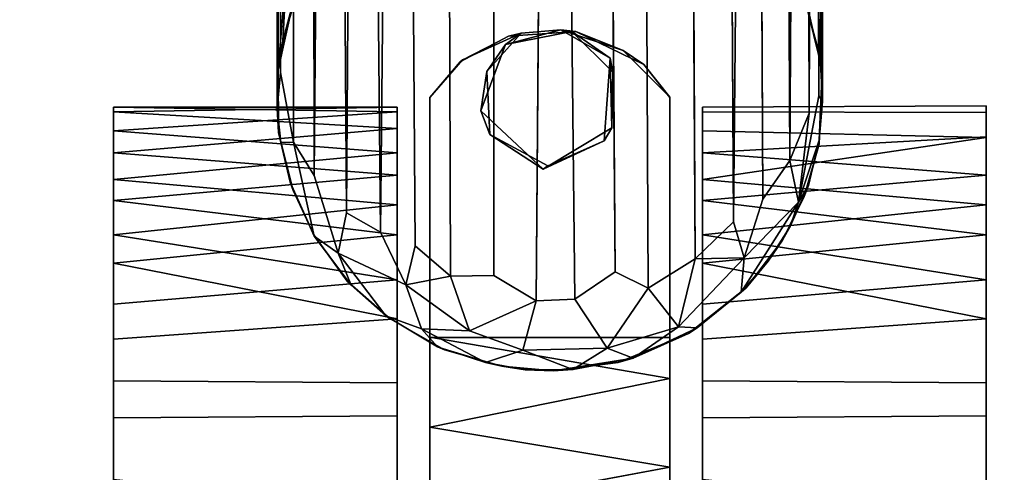
# Model space of a CAD drawing. Extents: x -219 to -24, y 37 to 156.
# Drawn here: x -200 to -198, y 125 to 126 of the extents above; entities that cross this region are included whole.
import ezdxf

# ---------------------------------------------------------------- set-up
doc = ezdxf.new("R2010")
doc.units = 0
doc.header["$LTSCALE"] = 96
doc.header["$MEASUREMENT"] = 0
for name, color, linetype in [('AFUTL-3-CTPL-FXBK', 7, 'Continuous'), ('AFUTL-3-LGPT', 7, 'Continuous'), ('AFUTL-3-TPLM-TH', 7, 'Continuous'), ('AFUTL-P', 7, 'Continuous'), ('MAIN_DIMENSIONS', 7, 'Continuous'), ('MAIN_FURN', 7, 'Continuous')]:
    doc.layers.add(name, color=color, linetype=linetype)
doc.dimstyles.get("Standard").update_dxf_attribs({"dimtxt": 0.18, "dimasz": 0.18, "dimexe": 0.18, "dimexo": 0.0625, "dimgap": 0.09, "dimtad": 0, "dimtih": 1, "dimtoh": 1, "dimdec": 4, "dimzin": 0, "dimdsep": 46, "dimtxsty": 'Standard', "dimcen": 0.09, "dimadec": 0, "dimazin": 0, "dimtfac": 1, "dimtdec": 4, "dimtofl": 0, "dimtmove": 0, "dimatfit": 0, "dimfxl": 0, "dimtolj": 1, "dimtzin": 0, "dimarcsym": 0})

# ---------------------------------------------------------------- blocks, each defined once
blk = doc.blocks.new('VT4824DT6VC12')
at = {"layer": 'AFUTL-3-CTPL-FXBK', "color": 47, "linetype": 'Continuous'}
for points, invisible_edges in [([(44.0015, -0.5957, 0.8397), (44.0015, -2.0523, 0.7935), (44.0015, -0.6623, 0.4124), (44.0015, -0.5994, 0.614)], 3), ([(44.0015, -0.5957, 0.8397), (44.0015, -0.6673, 1.0614), (44.0015, -0.7603, 1.2007), (44.0015, -2.0523, 0.7935)], 12), ([(44.7265, -0.5908, 0.7327), (44.7265, -1.5218, 1.3027), (44.726, -2.0721, 1.3031), (44.7265, -2.0718, 0.7327)], 1), ([(44.814, -0.9043, 0.7327), (44.814, -0.5918, 0.7327), (44.7265, -0.5908, 0.7327), (44.7265, -2.0718, 0.7327)], 8), ([(44.7265, -0.5908, 0.7327), (44.7265, -0.6054, 0.882), (44.7265, -1.5218, 1.3027)], 14), ([(44.7265, -0.6054, 0.882), (44.7265, -0.6698, 1.067), (44.7265, -0.8365, 1.2865), (44.7265, -1.5218, 1.3027)], 12), ([(45.2765, -2.0718, 0.7326), (45.2765, -0.5918, 0.7327), (45.189, -0.5918, 0.7327), (45.189, -0.9043, 0.7327)], 8), ([(45.2765, -0.5918, 0.7327), (45.2765, -2.0718, 0.7326), (45.2767, -2.0718, 1.3029), (45.2765, -1.5218, 1.3027)], 8), ([(45.2765, -1.5218, 1.3027), (45.2765, -0.6478, 1.0183), (45.2765, -0.5968, 0.8346), (45.2765, -0.5918, 0.7327)], 9), ([(45.3515, -1.6541, 1.3861), (45.3515, -0.5994, 0.614), (45.3515, -0.5957, 0.8397), (45.3515, -0.6828, 1.0946)], 9), ([(45.3515, -0.8258, 0.1892), (45.3515, -0.6623, 0.4124), (45.3515, -0.5994, 0.614), (45.3515, -1.6541, 1.3861)], 12), ([(45.2765, -0.9488, 1.3634), (45.2765, -0.7647, 1.2104), (45.2765, -0.6478, 1.0183), (45.2765, -1.5218, 1.3027)], 12), ([(44.0015, -1.0969, 0.0326), (44.0015, -0.8258, 0.1892), (44.0015, -0.6623, 0.4124), (44.0015, -2.0523, 0.7935)], 12), ([(45.3515, -0.6828, 1.0946), (45.3515, -0.862, 1.3053), (45.3515, -1.1272, 1.4423), (45.3515, -1.6541, 1.3861)], 12), ([(44.0015, -1.1272, 1.4423), (44.0015, -2.0523, 0.7935), (44.0015, -0.7603, 1.2007), (44.0015, -0.8862, 1.3219)], 3), ([(45.3515, -0.8258, 0.1892), (45.3515, -1.6541, 1.3861), (45.3515, -1.3424, 0.001), (45.3515, -1.0969, 0.0326)], 3), ([(44.6515, -1.5177, 0.0277), (44.6515, -0.8513, 0.17), (44.6515, -1.0922, 0.0341), (44.6515, -1.3376, 0.0008)], 1), ([(44.6515, -1.5177, 0.0277), (44.6515, -1.6922, 0.1009), (44.6515, -1.836, 0.2125), (44.6515, -0.8513, 0.17)], 12), ([(44.6515, -2.0385, 0.5704), (44.6515, -0.8513, 0.17), (44.6515, -1.836, 0.2125), (44.6515, -1.9452, 0.349)], 3), ([(44.6515, -1.9957, 1.0221), (44.6515, -0.8513, 0.17), (44.6515, -2.0385, 0.5704), (44.6515, -2.0497, 0.8104)], 3), ([(44.6515, -1.7567, 1.3211), (44.6515, -0.8513, 0.17), (44.6515, -1.9957, 1.0221), (44.6515, -1.8838, 1.2012)], 3), ([(44.6515, -1.4224, 1.4575), (44.6515, -0.8513, 0.17), (44.6515, -1.7567, 1.3211), (44.6515, -1.5982, 1.4105)], 3), ([(44.6515, -0.9249, 1.3517), (44.6515, -0.8513, 0.17), (44.6515, -1.4224, 1.4575), (44.6515, -1.1966, 1.4563)], 3), ([(44.7265, -1.2244, 1.4593), (44.7265, -1.5218, 1.3027), (44.7265, -0.8365, 1.2865), (44.7265, -1.0428, 1.4086)], 3), ([(46.0015, -1.5177, 0.0277), (46.0015, -0.8513, 0.17), (46.0015, -1.0922, 0.0341), (46.0015, -1.3376, 0.0008)], 1), ([(46.0015, -1.5177, 0.0277), (46.0015, -1.6922, 0.1009), (46.0015, -1.836, 0.2125), (46.0015, -0.8513, 0.17)], 12), ([(46.0015, -2.0385, 0.5704), (46.0015, -0.8513, 0.17), (46.0015, -1.836, 0.2125), (46.0015, -1.9452, 0.349)], 3), ([(46.0015, -1.9957, 1.0221), (46.0015, -0.8513, 0.17), (46.0015, -2.0385, 0.5704), (46.0015, -2.0497, 0.8105)], 3), ([(46.0015, -1.7567, 1.3211), (46.0015, -0.8513, 0.17), (46.0015, -1.9957, 1.0221), (46.0015, -1.8838, 1.2012)], 3), ([(46.0015, -1.4224, 1.4575), (46.0015, -0.8513, 0.17), (46.0015, -1.7567, 1.3211), (46.0015, -1.5982, 1.4105)], 3), ([(46.0015, -0.9249, 1.3517), (46.0015, -0.8513, 0.17), (46.0015, -1.4224, 1.4575), (46.0015, -1.1966, 1.4563)], 3), ([(45.189, -0.9043, 0.7327), (44.814, -0.9043, 0.7327), (44.7265, -2.0718, 0.7327), (45.2765, -2.0718, 0.7326)], 14), ([(45.2765, -1.3164, 1.4657), (45.2765, -1.1226, 1.4365), (45.2765, -0.9488, 1.3634), (45.2765, -1.5218, 1.3027)], 12), ([(44.0015, -1.0969, 0.0326), (44.0015, -2.0523, 0.7935), (44.0015, -1.5647, 0.0402), (44.0015, -1.3424, 0.001)], 3), ([(44.0015, -1.1272, 1.4423), (44.0015, -1.4179, 1.4603), (44.0015, -1.6541, 1.3861), (44.0015, -2.0523, 0.7935)], 12), ([(45.3515, -1.6541, 1.3861), (45.3515, -1.1272, 1.4423), (45.3515, -1.4179, 1.4603)], 1), ([(44.7265, -1.5218, 1.3027), (44.7265, -1.2244, 1.4593), (44.7265, -1.4276, 1.4567), (44.7265, -1.5218, 1.4348)], 1), ([(45.2765, -1.5218, 1.3027), (45.2767, -1.5226, 1.4356), (45.2765, -1.3164, 1.4657)], 12), ([(45.3515, -1.3424, 0.001), (45.3515, -1.6541, 1.3861), (45.3515, -1.7567, 0.1443), (45.3515, -1.5647, 0.0402)], 3), ([(44.7265, -1.5218, 1.3027), (44.8766, -1.9725, 1.3027), (44.8627, -2.1617, 1.3027), (44.726, -2.0721, 1.3031)], 5), ([(44.7265, -1.5218, 1.3027), (45.2765, -1.5218, 1.3027), (45.0059, -1.9153, 1.3027), (44.8766, -1.9725, 1.3027)], 10), ([(45.2765, -1.5218, 1.3027), (45.1385, -1.9868, 1.3027), (45.0059, -1.9153, 1.3027)], 13), ([(45.2767, -2.0718, 1.3029), (45.1454, -2.1313, 1.3027), (45.1385, -1.9868, 1.3027), (45.2765, -1.5218, 1.3027)], 5), ([(44.0015, -1.5647, 0.0402), (44.0015, -2.0523, 0.7935), (44.0015, -1.8936, 0.2751), (44.0015, -1.7567, 0.1443)], 3), ([(44.0015, -1.9804, 1.0607), (44.0015, -2.0523, 0.7935), (44.0015, -1.6541, 1.3861), (44.0015, -1.8259, 1.2634)], 2), ([(45.3515, -2.0385, 0.895), (45.3515, -1.6541, 1.3861), (45.3515, -1.8259, 1.2634), (45.3515, -1.9452, 1.1164)], 1), ([(45.3515, -2.0007, 0.4571), (45.3515, -1.6541, 1.3861), (45.3515, -2.0385, 0.895), (45.3515, -2.0497, 0.6549)], 3), ([(45.3515, -1.7567, 0.1443), (45.3515, -1.6541, 1.3861), (45.3515, -2.0007, 0.4571), (45.3515, -1.8936, 0.2751)], 3), ([(44.0015, -2.0371, 0.5756), (44.0015, -1.9814, 0.4177), (44.0015, -1.8936, 0.2751), (44.0015, -2.0523, 0.7935)], 4), ([(44.8573, -2.1298, 1.5027), (44.8589, -2.0019, 1.5027), (45.0166, -1.9075, 1.5027), (45.1594, -2.0409, 1.5027)], 8), ([(45.1032, -2.1934, 1.5027), (44.9512, -2.2232, 1.5027), (44.8573, -2.1298, 1.5027), (45.1594, -2.0409, 1.5027)], 4), ([(44.8332, -2.1792, 1.3027), (44.726, -2.0721, 1.3031), (44.8627, -2.1617, 1.3027)], 14), ([(45.2765, -2.0718, 0.7326), (44.7265, -2.0718, 0.7327), (44.7856, -2.1471, 0.7327)], 13), ([(45.2765, -2.0718, 0.7326), (44.7856, -2.1471, 0.7327), (44.9421, -2.2227, 0.7327), (45.0963, -2.2126, 0.7327)], 9), ([(45.0668, -2.2192, 1.3027), (45.1454, -2.1313, 1.3027), (45.2767, -2.0718, 1.3029), (45.2013, -2.1583, 1.3027)], 2), ([(45.2765, -2.0718, 0.7326), (45.0963, -2.2126, 0.7327), (45.2069, -2.1531, 0.7327)], 1), ([(44.9764, -2.2269, 1.3027), (44.8332, -2.1792, 1.3027), (44.8627, -2.1617, 1.3027)], 2)]:
    blk.add_3dface(points, dxfattribs=dict(at, invisible_edges=invisible_edges))
for points in [[(44.7265, -1.0428, 1.4086), (45.2765, -1.1226, 1.4365), (44.7265, -1.2244, 1.4593)], [(44.6515, -1.3376, 0.0008), (44.6515, -1.0922, 0.0341), (44.0015, -1.0969, 0.0326), (44.0015, -1.3424, 0.001)], [(46.0015, -1.3376, 0.0008), (46.0015, -1.0922, 0.0341), (45.3515, -1.0969, 0.0326), (45.3515, -1.3424, 0.001)], [(44.6515, -1.1966, 1.4563), (44.6515, -1.4224, 1.4575), (44.0015, -1.4179, 1.4603), (44.0015, -1.1272, 1.4423)], [(44.7265, -1.2244, 1.4593), (45.2765, -1.1226, 1.4365), (45.2765, -1.3164, 1.4657)], [(46.0015, -1.1966, 1.4563), (46.0015, -1.4224, 1.4575), (45.3515, -1.4179, 1.4603), (45.3515, -1.1272, 1.4423)], [(44.7265, -1.2244, 1.4593), (45.2765, -1.3164, 1.4657), (44.7265, -1.4276, 1.4567)], [(44.7265, -1.4276, 1.4567), (45.2765, -1.3164, 1.4657), (45.2767, -1.5226, 1.4356)], [(44.6515, -1.5177, 0.0277), (44.6515, -1.3376, 0.0008), (44.0015, -1.3424, 0.001), (44.0015, -1.5647, 0.0402)], [(46.0015, -1.5177, 0.0277), (46.0015, -1.3376, 0.0008), (45.3515, -1.3424, 0.001), (45.3515, -1.5647, 0.0402)], [(44.6515, -1.5982, 1.4105), (44.0015, -1.6541, 1.3861), (44.0015, -1.4179, 1.4603), (44.6515, -1.4224, 1.4575)], [(46.0015, -1.5982, 1.4105), (45.3515, -1.6541, 1.3861), (45.3515, -1.4179, 1.4603), (46.0015, -1.4224, 1.4575)], [(44.7265, -1.4276, 1.4567), (45.2767, -1.5226, 1.4356), (44.7265, -1.5218, 1.4348)], [(44.6515, -1.5177, 0.0277), (44.0015, -1.5647, 0.0402), (44.6515, -1.6922, 0.1009)], [(45.2767, -1.5226, 1.4356), (45.2765, -1.5218, 1.3027), (44.7265, -1.5218, 1.3027), (44.7265, -1.5218, 1.4348)], [(46.0015, -1.5177, 0.0277), (45.3515, -1.5647, 0.0402), (46.0015, -1.6922, 0.1009)], [(44.6515, -1.6922, 0.1009), (44.0015, -1.5647, 0.0402), (44.0015, -1.7567, 0.1443)], [(46.0015, -1.6922, 0.1009), (45.3515, -1.5647, 0.0402), (45.3515, -1.7567, 0.1443)], [(44.6515, -1.7567, 1.3211), (44.0015, -1.6541, 1.3861), (44.6515, -1.5982, 1.4105)], [(46.0015, -1.7567, 1.3211), (45.3515, -1.6541, 1.3861), (46.0015, -1.5982, 1.4105)], [(44.6515, -1.7567, 1.3211), (44.0015, -1.8259, 1.2634), (44.0015, -1.6541, 1.3861)], [(46.0015, -1.7567, 1.3211), (45.3515, -1.8259, 1.2634), (45.3515, -1.6541, 1.3861)], [(44.6515, -1.6922, 0.1009), (44.0015, -1.7567, 0.1443), (44.6515, -1.836, 0.2125)], [(46.0015, -1.6922, 0.1009), (45.3515, -1.7567, 0.1443), (46.0015, -1.836, 0.2125)], [(44.6515, -1.8838, 1.2012), (44.0015, -1.8259, 1.2634), (44.6515, -1.7567, 1.3211)], [(44.6515, -1.836, 0.2125), (44.0015, -1.7567, 0.1443), (44.0015, -1.8936, 0.2751)], [(46.0015, -1.836, 0.2125), (45.3515, -1.7567, 0.1443), (45.3515, -1.8936, 0.2751)], [(46.0015, -1.8838, 1.2012), (45.3515, -1.8259, 1.2634), (46.0015, -1.7567, 1.3211)], [(44.6515, -1.8838, 1.2012), (44.0015, -1.9804, 1.0607), (44.0015, -1.8259, 1.2634)], [(46.0015, -1.8838, 1.2012), (45.3515, -1.9452, 1.1164), (45.3515, -1.8259, 1.2634)], [(44.6515, -1.836, 0.2125), (44.0015, -1.8936, 0.2751), (44.6515, -1.9452, 0.349)], [(46.0015, -1.836, 0.2125), (45.3515, -1.8936, 0.2751), (46.0015, -1.9452, 0.349)], [(44.6515, -1.9957, 1.0221), (44.0015, -1.9804, 1.0607), (44.6515, -1.8838, 1.2012)], [(44.6515, -1.9452, 0.349), (44.0015, -1.8936, 0.2751), (44.0015, -1.9814, 0.4177)], [(46.0015, -1.9957, 1.0221), (45.3515, -1.9452, 1.1164), (46.0015, -1.8838, 1.2012)], [(46.0015, -1.9452, 0.349), (45.3515, -1.8936, 0.2751), (45.3515, -2.0007, 0.4571)], [(44.8589, -2.0019, 1.5027), (44.8766, -1.9725, 1.3027), (45.0166, -1.9075, 1.5027)], [(45.0166, -1.9075, 1.5027), (44.8766, -1.9725, 1.3027), (45.0059, -1.9153, 1.3027)], [(45.0166, -1.9075, 1.5027), (45.0059, -1.9153, 1.3027), (45.1385, -1.9868, 1.3027)], [(45.0166, -1.9075, 1.5027), (45.1385, -1.9868, 1.3027), (45.1594, -2.0409, 1.5027)], [(44.6515, -2.0385, 0.5704), (44.6515, -1.9452, 0.349), (44.0015, -1.9814, 0.4177), (44.0015, -2.0371, 0.5756)], [(46.0015, -1.9957, 1.0221), (45.3515, -2.0385, 0.895), (45.3515, -1.9452, 1.1164)], [(46.0015, -1.9452, 0.349), (45.3515, -2.0007, 0.4571), (46.0015, -2.0385, 0.5704)], [(44.6515, -1.9957, 1.0221), (44.6515, -2.0497, 0.8104), (44.0015, -2.0523, 0.7935), (44.0015, -1.9804, 1.0607)], [(44.8589, -2.0019, 1.5027), (44.8627, -2.1617, 1.3027), (44.8766, -1.9725, 1.3027)], [(44.8573, -2.1298, 1.5027), (44.8627, -2.1617, 1.3027), (44.8589, -2.0019, 1.5027)], [(45.1594, -2.0409, 1.5027), (45.1385, -1.9868, 1.3027), (45.1454, -2.1313, 1.3027)], [(46.0015, -2.0497, 0.8105), (45.3515, -2.0385, 0.895), (46.0015, -1.9957, 1.0221)], [(46.0015, -2.0385, 0.5704), (45.3515, -2.0007, 0.4571), (45.3515, -2.0497, 0.6549)], [(44.6515, -2.0385, 0.5704), (44.0015, -2.0371, 0.5756), (44.0015, -2.0523, 0.7935), (44.6515, -2.0497, 0.8104)], [(45.1594, -2.0409, 1.5027), (45.1454, -2.1313, 1.3027), (45.1032, -2.1934, 1.5027)], [(46.0015, -2.0497, 0.8105), (45.3515, -2.0497, 0.6549), (45.3515, -2.0385, 0.895)], [(46.0015, -2.0385, 0.5704), (45.3515, -2.0497, 0.6549), (46.0015, -2.0497, 0.8105)], [(44.7265, -2.0718, 0.7327), (44.726, -2.0721, 1.3031), (44.7856, -2.1471, 0.7327)], [(44.7856, -2.1471, 0.7327), (44.726, -2.0721, 1.3031), (44.8332, -2.1792, 1.3027)], [(45.2013, -2.1583, 1.3027), (45.2767, -2.0718, 1.3029), (45.2765, -2.0718, 0.7326), (45.2069, -2.1531, 0.7327)], [(44.9512, -2.2232, 1.5027), (44.8627, -2.1617, 1.3027), (44.8573, -2.1298, 1.5027)], [(45.1032, -2.1934, 1.5027), (45.1454, -2.1313, 1.3027), (45.0668, -2.2192, 1.3027)], [(44.7856, -2.1471, 0.7327), (44.8332, -2.1792, 1.3027), (44.9421, -2.2227, 0.7327)], [(44.9512, -2.2232, 1.5027), (44.9764, -2.2269, 1.3027), (44.8627, -2.1617, 1.3027)], [(45.2013, -2.1583, 1.3027), (45.2069, -2.1531, 0.7327), (45.0963, -2.2126, 0.7327), (45.0668, -2.2192, 1.3027)], [(44.9421, -2.2227, 0.7327), (44.8332, -2.1792, 1.3027), (44.9764, -2.2269, 1.3027)], [(45.1032, -2.1934, 1.5027), (44.9764, -2.2269, 1.3027), (44.9512, -2.2232, 1.5027)], [(45.1032, -2.1934, 1.5027), (45.0668, -2.2192, 1.3027), (44.9764, -2.2269, 1.3027)], [(44.9764, -2.2269, 1.3027), (45.0668, -2.2192, 1.3027), (45.0963, -2.2126, 0.7327), (44.9421, -2.2227, 0.7327)]]:
    blk.add_3dface(points, dxfattribs=at)
at = {"layer": 'AFUTL-3-LGPT', "color": 30, "linetype": 'Continuous'}
for points, invisible_edges in [([(44.9932, -1.4456, 1.5027), (44.3772, -2.1332, 1.5027), (45.2431, -1.4932, 1.5027), (45.1111, -1.4558, 1.5027)], 3), ([(44.9932, -1.4456, 1.5027), (44.8448, -1.4649, 1.5027), (44.6833, -1.5311, 1.5027), (44.3772, -2.1332, 1.5027)], 12), ([(45.4657, -1.651, 1.5027), (45.3676, -1.5642, 1.5027), (45.2431, -1.4932, 1.5027), (44.3772, -2.1332, 1.5027)], 12), ([(44.4678, -1.7445, 1.5027), (44.3772, -2.1332, 1.5027), (44.6833, -1.5311, 1.5027), (44.5516, -1.6359, 1.5027)], 3), ([(45.5899, -1.8587, 1.5027), (45.5424, -1.757, 1.5027), (45.4657, -1.651, 1.5027), (44.3772, -2.1332, 1.5027)], 12), ([(44.3842, -1.9651, 1.5027), (44.3772, -2.1332, 1.5027), (44.4678, -1.7445, 1.5027), (44.4183, -1.8452, 1.5027)], 2), ([(45.5899, -1.8587, 1.5027), (44.3772, -2.1332, 1.5027), (45.6243, -2.1351, 1.5027), (45.6231, -1.9918, 1.5027)], 3), ([(44.4091, -2.273, 1.5027), (44.4486, -2.3646, 1.5027), (44.5058, -2.4538, 1.5027), (44.3772, -2.1332, 1.5027)], 4), ([(44.7201, -2.6321, 1.5027), (44.3772, -2.1332, 1.5027), (44.5058, -2.4538, 1.5027), (44.5911, -2.5448, 1.5027)], 3), ([(44.7201, -2.6321, 1.5027), (44.8733, -2.685, 1.5027), (45.0411, -2.6978, 1.5027), (44.3772, -2.1332, 1.5027)], 12), ([(45.0411, -2.6978, 1.5027), (45.188, -2.6692, 1.5027), (45.3084, -2.6179, 1.5027), (44.3772, -2.1332, 1.5027)], 12), ([(45.3084, -2.6179, 1.5027), (45.4432, -2.5172, 1.5027), (45.5281, -2.4094, 1.5027), (44.3772, -2.1332, 1.5027)], 12), ([(45.6243, -2.1351, 1.5027), (44.3772, -2.1332, 1.5027), (45.5281, -2.4094, 1.5027), (45.5906, -2.2873, 1.5027)], 3)]:
    blk.add_3dface(points, dxfattribs=dict(at, invisible_edges=invisible_edges))
for points in [[(44.6833, -1.5311, 1.5027), (44.8448, -1.4649, 1.5027), (44.8104, -1.4747, 8.8567), (44.6635, -1.5443, 8.8625)], [(44.8448, -1.4649, 1.5027), (44.9932, -1.4456, 1.5027), (44.9483, -1.4487, 8.9428), (44.8104, -1.4747, 8.8567)], [(44.8699, -1.497, 9.4407), (44.8104, -1.4747, 8.8567), (44.9483, -1.4487, 8.9428)], [(45.0632, -1.4931, 9.5186), (44.8699, -1.497, 9.4407), (44.9483, -1.4487, 8.9428)], [(44.9932, -1.4456, 1.5027), (45.0577, -1.4478, 8.781), (44.9483, -1.4487, 8.9428)], [(45.1491, -1.4643, 8.9317), (45.0632, -1.4931, 9.5186), (44.9483, -1.4487, 8.9428), (45.0577, -1.4478, 8.781)], [(45.1111, -1.4558, 1.5027), (45.0577, -1.4478, 8.781), (44.9932, -1.4456, 1.5027)], [(45.1111, -1.4558, 1.5027), (45.1491, -1.4643, 8.9317), (45.0577, -1.4478, 8.781)], [(45.2952, -1.542, 9.2971), (45.1854, -1.5369, 9.653), (45.0632, -1.4931, 9.5186), (45.1491, -1.4643, 8.9317)], [(45.2431, -1.4932, 1.5027), (45.2589, -1.5007, 8.8325), (45.1491, -1.4643, 8.9317), (45.1111, -1.4558, 1.5027)], [(45.2952, -1.542, 9.2971), (45.1491, -1.4643, 8.9317), (45.2589, -1.5007, 8.8325)], [(44.7064, -1.5459, 9.3587), (44.6635, -1.5443, 8.8625), (44.8104, -1.4747, 8.8567)], [(44.8699, -1.497, 9.4407), (44.7064, -1.5459, 9.3587), (44.8104, -1.4747, 8.8567)], [(44.7763, -1.6346, 10.1252), (44.7064, -1.5459, 9.3587), (44.8699, -1.497, 9.4407)], [(44.8513, -1.6722, 10.3574), (44.7763, -1.6346, 10.1252), (44.8699, -1.497, 9.4407), (44.9437, -1.6096, 10.1845)], [(45.0326, -1.606, 10.1771), (44.9437, -1.6096, 10.1845), (44.8699, -1.497, 9.4407), (45.0632, -1.4931, 9.5186)], [(45.1854, -1.5369, 9.653), (45.0326, -1.606, 10.1771), (45.0632, -1.4931, 9.5186)], [(45.3676, -1.5642, 1.5027), (45.3771, -1.5717, 9.0272), (45.2589, -1.5007, 8.8325), (45.2431, -1.4932, 1.5027)], [(45.3771, -1.5717, 9.0272), (45.2952, -1.542, 9.2971), (45.2589, -1.5007, 8.8325)], [(44.5516, -1.6359, 1.5027), (44.6833, -1.5311, 1.5027), (44.6635, -1.5443, 8.8625), (44.5631, -1.6257, 8.9811)], [(44.5563, -1.7044, 9.7171), (44.5631, -1.6257, 8.9811), (44.6635, -1.5443, 8.8625), (44.7064, -1.5459, 9.3587)], [(44.668, -1.7017, 10.169), (44.5563, -1.7044, 9.7171), (44.7064, -1.5459, 9.3587)], [(44.7763, -1.6346, 10.1252), (44.668, -1.7017, 10.169), (44.7064, -1.5459, 9.3587)], [(45.1296, -1.6641, 10.3488), (45.0326, -1.606, 10.1771), (45.1854, -1.5369, 9.653), (45.2291, -1.6625, 10.2262)], [(45.3316, -1.6424, 9.89), (45.2291, -1.6625, 10.2262), (45.1854, -1.5369, 9.653)], [(45.3316, -1.6424, 9.89), (45.1854, -1.5369, 9.653), (45.2952, -1.542, 9.2971)], [(45.4863, -1.7151, 9.4625), (45.3316, -1.6424, 9.89), (45.2952, -1.542, 9.2971), (45.3771, -1.5717, 9.0272)], [(45.3676, -1.5642, 1.5027), (45.4657, -1.651, 1.5027), (45.4565, -1.6419, 8.9525), (45.3771, -1.5717, 9.0272)], [(45.4863, -1.7151, 9.4625), (45.3771, -1.5717, 9.0272), (45.4565, -1.6419, 8.9525)], [(44.8513, -1.6722, 10.3574), (44.9437, -1.6096, 10.1845), (44.9952, -6.3526, 27.8977), (44.8897, -6.3636, 27.8977)], [(44.9952, -6.3526, 27.8977), (44.9437, -1.6096, 10.1845), (45.0326, -1.606, 10.1771)], [(45.1317, -6.3663, 27.8977), (44.9952, -6.3526, 27.8977), (45.0326, -1.606, 10.1771), (45.1296, -1.6641, 10.3488)], [(44.5631, -1.6257, 8.9811), (44.4313, -1.8317, 9.3325), (44.4506, -1.776, 8.9883), (44.5006, -1.6969, 8.8638)], [(44.5563, -1.7044, 9.7171), (44.4313, -1.8317, 9.3325), (44.5631, -1.6257, 8.9811)], [(44.5516, -1.6359, 1.5027), (44.5631, -1.6257, 8.9811), (44.5006, -1.6969, 8.8638), (44.4678, -1.7445, 1.5027)], [(44.668, -1.7017, 10.169), (44.7763, -1.6346, 10.1252), (44.7992, -6.3878, 27.8977), (44.6966, -6.4347, 27.8977)], [(44.7763, -1.6346, 10.1252), (44.8513, -1.6722, 10.3574), (44.8897, -6.3636, 27.8977), (44.7992, -6.3878, 27.8977)], [(45.31, -1.7318, 10.3363), (45.2291, -1.6625, 10.2262), (45.3316, -1.6424, 9.89)], [(45.3439, -6.4578, 27.8977), (45.31, -1.7318, 10.3363), (45.3316, -1.6424, 9.89), (45.3893, -1.7635, 10.2492)], [(45.4863, -1.7151, 9.4625), (45.4672, -1.8078, 10.1322), (45.3893, -1.7635, 10.2492), (45.3316, -1.6424, 9.89)], [(45.4657, -1.651, 1.5027), (45.5424, -1.757, 1.5027), (45.5416, -1.7541, 9.0171), (45.4565, -1.6419, 8.9525)], [(45.4863, -1.7151, 9.4625), (45.4565, -1.6419, 8.9525), (45.5416, -1.7541, 9.0171)], [(45.2444, -6.4039, 27.8977), (45.1317, -6.3663, 27.8977), (45.1296, -1.6641, 10.3488), (45.2291, -1.6625, 10.2262)], [(45.2291, -1.6625, 10.2262), (45.31, -1.7318, 10.3363), (45.3439, -6.4578, 27.8977), (45.2444, -6.4039, 27.8977)], [(44.5563, -1.7044, 9.7171), (44.5129, -1.8386, 10.1429), (44.4513, -1.9275, 10.1161), (44.4313, -1.8317, 9.3325)], [(44.4678, -1.7445, 1.5027), (44.5006, -1.6969, 8.8638), (44.4506, -1.776, 8.9883)], [(44.5805, -1.7868, 10.2265), (44.5351, -6.5687, 27.8977), (44.5129, -1.8386, 10.1429), (44.5563, -1.7044, 9.7171)], [(44.668, -1.7017, 10.169), (44.5805, -1.7868, 10.2265), (44.5563, -1.7044, 9.7171)], [(44.5805, -1.7868, 10.2265), (44.668, -1.7017, 10.169), (44.6966, -6.4347, 27.8977), (44.6082, -6.4971, 27.8977)], [(45.5412, -1.8933, 10.063), (45.5009, -6.6105, 27.8977), (45.4672, -1.8078, 10.1322), (45.4863, -1.7151, 9.4625)], [(45.589, -1.9692, 9.9472), (45.5412, -1.8933, 10.063), (45.4863, -1.7151, 9.4625), (45.5416, -1.7541, 9.0171)], [(44.4183, -1.8452, 1.5027), (44.4678, -1.7445, 1.5027), (44.4506, -1.776, 8.9883), (44.4087, -1.87, 8.8398)], [(45.5899, -1.8587, 1.5027), (45.5965, -1.8779, 8.9181), (45.5416, -1.7541, 9.0171), (45.5424, -1.757, 1.5027)], [(45.6178, -1.9687, 9.1981), (45.589, -1.9692, 9.9472), (45.5416, -1.7541, 9.0171), (45.5965, -1.8779, 8.9181)], [(44.4506, -1.776, 8.9883), (44.4313, -1.8317, 9.3325), (44.4087, -1.87, 8.8398)], [(45.3893, -1.7635, 10.2492), (45.4353, -6.534, 27.8977), (45.3439, -6.4578, 27.8977)], [(45.4353, -6.534, 27.8977), (45.3893, -1.7635, 10.2492), (45.4672, -1.8078, 10.1322)], [(44.5805, -1.7868, 10.2265), (44.6082, -6.4971, 27.8977), (44.5351, -6.5687, 27.8977)], [(45.4353, -6.534, 27.8977), (45.4672, -1.8078, 10.1322), (45.5009, -6.6105, 27.8977)], [(44.4313, -1.8317, 9.3325), (44.3851, -2.0756, 9.9225), (44.3763, -2.0626, 9.5389), (44.384, -1.9736, 8.998)], [(44.4313, -1.8317, 9.3325), (44.384, -1.9736, 8.998), (44.4087, -1.87, 8.8398)], [(44.3842, -1.9651, 1.5027), (44.4183, -1.8452, 1.5027), (44.4087, -1.87, 8.8398), (44.384, -1.9736, 8.998)], [(44.407, -2.0361, 10.1246), (44.3885, -6.8712, 27.8977), (44.3851, -2.0756, 9.9225), (44.4313, -1.8317, 9.3325)], [(44.407, -2.0361, 10.1246), (44.4313, -1.8317, 9.3325), (44.4513, -1.9275, 10.1161)], [(44.5129, -1.8386, 10.1429), (44.5351, -6.5687, 27.8977), (44.475, -6.6511, 27.8977), (44.4513, -1.9275, 10.1161)], [(45.6231, -1.9918, 1.5027), (45.6178, -1.9687, 9.1981), (45.5965, -1.8779, 8.9181), (45.5899, -1.8587, 1.5027)], [(45.5009, -6.6105, 27.8977), (45.5412, -1.8933, 10.063), (45.5483, -6.6865, 27.8977)], [(45.5854, -6.7682, 27.8977), (45.5483, -6.6865, 27.8977), (45.5412, -1.8933, 10.063), (45.589, -1.9692, 9.9472)], [(44.4224, -6.7538, 27.8977), (44.407, -2.0361, 10.1246), (44.4513, -1.9275, 10.1161)], [(44.4513, -1.9275, 10.1161), (44.475, -6.6511, 27.8977), (44.4224, -6.7538, 27.8977)], [(44.3842, -1.9651, 1.5027), (44.384, -1.9736, 8.998), (44.3763, -2.0626, 9.5389), (44.3772, -2.1332, 1.5027)], [(45.6137, -6.8672, 27.8977), (45.5854, -6.7682, 27.8977), (45.589, -1.9692, 9.9472), (45.6185, -2.1292, 10.1303)], [(45.6178, -1.9687, 9.1981), (45.6267, -2.0466, 9.3974), (45.6185, -2.1292, 10.1303), (45.589, -1.9692, 9.9472)], [(45.6231, -1.9918, 1.5027), (45.6267, -2.0466, 9.3974), (45.6178, -1.9687, 9.1981)], [(45.6231, -1.9918, 1.5027), (45.6243, -2.1351, 1.5027), (45.6241, -2.1359, 9.4895), (45.6267, -2.0466, 9.3974)], [(44.407, -2.0361, 10.1246), (44.4224, -6.7538, 27.8977), (44.3885, -6.8712, 27.8977)], [(45.6273, -6.9825, 27.8977), (45.6137, -6.8672, 27.8977), (45.6185, -2.1292, 10.1303), (45.6267, -2.0466, 9.3974)], [(45.6273, -6.9825, 27.8977), (45.6267, -2.0466, 9.3974), (45.6241, -2.1359, 9.4895), (45.6207, -7.092, 27.8977)], [(44.3805, -2.28, 9.9773), (44.3763, -2.0626, 9.5389), (44.3753, -6.9931, 27.8977), (44.3867, -7.1216, 27.8977)], [(44.3851, -2.0756, 9.9225), (44.3885, -6.8712, 27.8977), (44.3753, -6.9931, 27.8977), (44.3763, -2.0626, 9.5389)], [(44.3763, -2.0626, 9.5389), (44.3805, -2.28, 9.9773), (44.3821, -2.1647, 9.0339)], [(44.3772, -2.1332, 1.5027), (44.3763, -2.0626, 9.5389), (44.3821, -2.1647, 9.0339)], [(44.4091, -2.273, 1.5027), (44.3772, -2.1332, 1.5027), (44.3821, -2.1647, 9.0339), (44.4175, -2.2981, 8.9302)], [(45.6243, -2.1351, 1.5027), (45.5906, -2.2873, 1.5027), (45.6134, -2.2017, 8.9609), (45.6241, -2.1359, 9.4895)], [(45.6207, -7.092, 27.8977), (45.6241, -2.1359, 9.4895), (45.6036, -2.3847, 10.0129), (45.594, -7.2114, 27.8977)], [(45.6134, -2.2017, 8.9609), (45.6036, -2.3847, 10.0129), (45.6241, -2.1359, 9.4895)], [(44.3821, -2.1647, 9.0339), (44.3805, -2.28, 9.9773), (44.402, -2.3705, 9.9264), (44.4175, -2.2981, 8.9302)], [(45.5831, -2.3038, 9.0422), (45.5639, -2.4923, 10.0091), (45.6036, -2.3847, 10.0129), (45.6134, -2.2017, 8.9609)], [(45.5906, -2.2873, 1.5027), (45.5831, -2.3038, 9.0422), (45.6134, -2.2017, 8.9609)]]:
    blk.add_3dface(points, dxfattribs=at)
at = {"layer": 'AFUTL-3-TPLM-TH', "color": 42, "linetype": 'Continuous'}
for points, invisible_edges in [([(0.0606, -18.106, 28.0027), (47.9424, -18.163, 28.0027), (47.9424, -0.0598, 28.0027), (0.0606, -0.0598, 28.0027)], 1), ([(47.9424, -0.0598, 29.0106), (42.1638, -23.9416, 29.0106), (0.0606, -18.2078, 29.0106), (0.0606, -0.0598, 29.0106)], 3), ([(47.9359, -18.3296, 29.0106), (42.7303, -23.8991, 29.0106), (42.1638, -23.9416, 29.0106), (47.9424, -0.0598, 29.0106)], 5)]:
    blk.add_3dface(points, dxfattribs=dict(at, invisible_edges=invisible_edges))
at = {"layer": 'AFUTL-P', "color": 1, "linetype": 'Continuous'}
for p, q in [((44.0015, -0.5957), (44.0015, -2.0523)), ((44.6515, -2.0497), (44.6515, -0.5957)), ((44.7265, -0.5908), (44.7265, -2.0718)), ((45.2765, -0.5918), (45.2765, -2.0718)), ((45.3515, -2.0497), (45.3515, -0.5957)), ((46.0015, -0.5957), (46.0015, -2.0497)), ((45.2765, -1.1226), (44.7265, -1.2244)), ((45.2765, -1.3164), (44.7265, -1.2244)), ((45.2765, -1.3164), (44.7265, -1.4276)), ((45.2765, -1.3164), (45.2767, -1.5226)), ((44.6515, -1.3376), (44.0015, -1.3424)), ((45.3515, -1.3424), (46.0015, -1.3376)), ((44.6515, -1.4224), (44.0015, -1.4179)), ((45.3515, -1.4179), (46.0015, -1.4224)), ((44.8448, -1.4649), (44.6833, -1.5311)), ((44.8104, -1.4747), (44.9932, -1.4456)), ((44.9483, -1.4487), (44.8104, -1.4747)), ((44.8104, -1.4747), (44.8448, -1.4649)), ((44.8448, -1.4649), (44.9932, -1.4456)), ((44.8699, -1.497), (44.9483, -1.4487)), ((44.9483, -1.4487), (44.9932, -1.4456)), ((45.0577, -1.4478), (44.9483, -1.4487)), ((45.0632, -1.4931), (44.9483, -1.4487)), ((45.0577, -1.4478), (44.9932, -1.4456)), ((44.9932, -1.4456), (45.1111, -1.4558)), ((45.1491, -1.4643), (45.0577, -1.4478)), ((45.0577, -1.4478), (45.1111, -1.4558)), ((45.0632, -1.4931), (45.1491, -1.4643)), ((45.1111, -1.4558), (45.2431, -1.4932)), ((45.2589, -1.5007), (45.1111, -1.4558)), ((45.1491, -1.4643), (45.1111, -1.4558)), ((45.2589, -1.5007), (45.1491, -1.4643)), ((44.8104, -1.4747), (44.6833, -1.5311)), ((44.7064, -1.5459), (44.8104, -1.4747)), ((44.8699, -1.497), (44.8104, -1.4747)), ((44.8699, -1.497), (44.7763, -1.6346)), ((44.9437, -1.6096), (44.8699, -1.497)), ((45.0326, -1.606), (45.0632, -1.4931)), ((45.1854, -1.5369), (45.0632, -1.4931)), ((45.2589, -1.5007), (45.2431, -1.4932)), ((45.3676, -1.5642), (45.2431, -1.4932)), ((45.2952, -1.542), (45.2589, -1.5007)), ((45.2589, -1.5007), (45.3676, -1.5642)), ((44.6515, -1.5177), (44.0015, -1.5647)), ((44.5516, -1.6359), (44.6833, -1.5311)), ((44.6635, -1.5443), (44.6833, -1.5311)), ((44.7265, -1.5218), (44.726, -2.0721)), ((45.2767, -1.5226), (44.7265, -1.5218)), ((45.2765, -1.5218), (44.7265, -1.5218)), ((45.2765, -1.5218), (45.2767, -2.0718)), ((45.2767, -1.5226), (45.2765, -1.5218)), ((45.3515, -1.5647), (46.0015, -1.5177)), ((44.7064, -1.5459), (44.5563, -1.7044)), ((44.6635, -1.5443), (44.5631, -1.6257)), ((44.7064, -1.5459), (44.6635, -1.5443)), ((44.7763, -1.6346), (44.7064, -1.5459)), ((45.2952, -1.542), (45.1854, -1.5369)), ((45.2291, -1.6625), (45.1854, -1.5369)), ((45.3316, -1.6424), (45.2952, -1.542)), ((45.2952, -1.542), (45.3771, -1.5717)), ((44.6515, -1.6922), (44.0015, -1.5647)), ((45.3515, -1.5647), (46.0015, -1.6922)), ((45.3676, -1.5642), (45.4657, -1.651)), ((45.3771, -1.5717), (45.3676, -1.5642)), ((45.4565, -1.6419), (45.3771, -1.5717)), ((45.4863, -1.7151), (45.3771, -1.5717)), ((44.6515, -1.5982), (44.0015, -1.6541)), ((45.3515, -1.6541), (46.0015, -1.5982)), ((44.9437, -1.6096), (44.9952, -6.3526)), ((45.0326, -1.606), (44.9952, -6.3526)), ((45.1296, -1.6641), (45.0326, -1.606)), ((44.4678, -1.7445), (44.5516, -1.6359)), ((44.5006, -1.6969), (44.5516, -1.6359)), ((44.5631, -1.6257), (44.5516, -1.6359)), ((44.5563, -1.7044), (44.5631, -1.6257)), ((44.7992, -6.3878), (44.7763, -1.6346)), ((45.3316, -1.6424), (45.2291, -1.6625)), ((45.3893, -1.7635), (45.3316, -1.6424)), ((45.5416, -1.7541), (45.4565, -1.6419)), ((45.4863, -1.7151), (45.4565, -1.6419)), ((45.4565, -1.6419), (45.4657, -1.651)), ((45.4565, -1.6419), (45.5424, -1.757)), ((44.6515, -1.7567), (44.0015, -1.6541)), ((45.1296, -1.6641), (45.1317, -6.3663)), ((45.2444, -6.4039), (45.2291, -1.6625)), ((45.3515, -1.6541), (46.0015, -1.7567)), ((45.5424, -1.757), (45.4657, -1.651)), ((44.6515, -1.6922), (44.0015, -1.7567)), ((44.8897, -6.3636), (44.8513, -1.6722)), ((45.3515, -1.7567), (46.0015, -1.6922)), ((44.5006, -1.6969), (44.4506, -1.776)), ((44.5006, -1.6969), (44.4678, -1.7445)), ((44.5563, -1.7044), (44.5129, -1.8386)), ((44.668, -1.7017), (44.5563, -1.7044)), ((44.6966, -6.4347), (44.668, -1.7017)), ((45.4672, -1.8078), (45.4863, -1.7151)), ((45.5412, -1.8933), (45.4863, -1.7151)), ((45.4863, -1.7151), (45.5416, -1.7541)), ((45.31, -1.7318), (45.3439, -6.4578)), ((44.6515, -1.836), (44.0015, -1.7567)), ((44.6515, -1.7567), (44.0015, -1.8259)), ((44.4087, -1.87), (44.4678, -1.7445)), ((44.4183, -1.8452), (44.4678, -1.7445)), ((44.4506, -1.776), (44.4678, -1.7445)), ((45.3515, -1.8259), (46.0015, -1.7567)), ((45.3515, -1.7567), (46.0015, -1.836)), ((45.589, -1.9692), (45.5416, -1.7541)), ((45.5965, -1.8779), (45.5416, -1.7541)), ((45.5416, -1.7541), (45.5424, -1.757)), ((45.5424, -1.757), (45.5899, -1.8587)), ((45.5965, -1.8779), (45.5424, -1.757)), ((44.4506, -1.776), (44.4087, -1.87)), ((44.4313, -1.8317), (44.4506, -1.776)), ((44.5805, -1.7868), (44.6082, -6.4971)), ((44.6515, -1.8838), (44.0015, -1.8259)), ((45.3515, -1.8259), (46.0015, -1.8838)), ((44.6515, -1.836), (44.0015, -1.8936)), ((44.3842, -1.9651), (44.4183, -1.8452)), ((44.4313, -1.8317), (44.4087, -1.87)), ((44.4087, -1.87), (44.4183, -1.8452)), ((44.4513, -1.9275), (44.4313, -1.8317)), ((44.5129, -1.8386), (44.5351, -6.5687)), ((45.3515, -1.8936), (46.0015, -1.836)), ((44.4087, -1.87), (44.3842, -1.9651)), ((45.5965, -1.8779), (45.5899, -1.8587)), ((45.5899, -1.8587), (45.6231, -1.9918)), ((44.6515, -1.9452), (44.0015, -1.8936)), ((45.3515, -1.9452), (46.0015, -1.8838)), ((45.3515, -1.8936), (46.0015, -1.9452)), ((45.5483, -6.6865), (45.5412, -1.8933)), ((45.6178, -1.9687), (45.5965, -1.8779)), ((44.8589, -2.0019), (45.0166, -1.9075)), ((44.8766, -1.9725), (45.0166, -1.9075)), ((44.8766, -1.9725), (45.0059, -1.9153)), ((45.0166, -1.9075), (45.0059, -1.9153)), ((45.0059, -1.9153), (45.1385, -1.9868)), ((45.1594, -2.0409), (45.0166, -1.9075)), ((45.0166, -1.9075), (45.1385, -1.9868)), ((44.475, -6.6511), (44.4513, -1.9275)), ((44.6515, -1.9452), (44.0015, -1.9814)), ((45.3515, -2.0007), (46.0015, -1.9452)), ((45.3515, -1.9452), (46.0015, -1.9957)), ((44.6515, -1.9957), (44.0015, -1.9804)), ((44.384, -1.9736), (44.3763, -2.0626)), ((44.3842, -1.9651), (44.3772, -2.1332)), ((44.384, -1.9736), (44.3772, -2.1332)), ((44.384, -1.9736), (44.3842, -1.9651)), ((44.8589, -2.0019), (44.8766, -1.9725)), ((44.8766, -1.9725), (44.8627, -2.1617)), ((45.5854, -6.7682), (45.589, -1.9692)), ((45.589, -1.9692), (45.6178, -1.9687)), ((45.6267, -2.0466), (45.6178, -1.9687)), ((45.6178, -1.9687), (45.6231, -1.9918)), ((44.8589, -2.0019), (44.8573, -2.1298)), ((45.1454, -2.1313), (45.1385, -1.9868)), ((45.1594, -2.0409), (45.1385, -1.9868)), ((45.3515, -2.0385), (46.0015, -1.9957)), ((45.3515, -2.0007), (46.0015, -2.0385)), ((45.6231, -1.9918), (45.6243, -2.1351)), ((45.6267, -2.0466), (45.6231, -1.9918)), ((44.6515, -2.0385), (44.0015, -2.0371)), ((44.6515, -2.0497), (44.0015, -2.0523)), ((44.4224, -6.7538), (44.407, -2.0361)), ((45.1594, -2.0409), (45.1032, -2.1934)), ((45.1594, -2.0409), (45.1454, -2.1313)), ((45.3515, -2.0497), (46.0015, -2.0385)), ((45.3515, -2.0385), (46.0015, -2.0497)), ((45.3515, -2.0497), (46.0015, -2.0497)), ((45.6185, -2.1292), (45.6267, -2.0466)), ((45.6241, -2.1359), (45.6267, -2.0466)), ((45.6267, -2.0466), (45.6243, -2.1351)), ((45.6273, -6.9825), (45.6267, -2.0466)), ((44.3753, -6.9931), (44.3763, -2.0626)), ((44.3821, -2.1647), (44.3763, -2.0626)), ((44.3763, -2.0626), (44.3772, -2.1332)), ((44.3851, -2.0756), (44.3763, -2.0626)), ((44.3851, -2.0756), (44.3885, -6.8712)), ((44.726, -2.0721), (44.7265, -2.0718)), ((44.8332, -2.1792), (44.726, -2.0721)), ((44.7856, -2.1471), (44.726, -2.0721)), ((44.7856, -2.1471), (44.7265, -2.0718)), ((45.2767, -2.0718), (45.2013, -2.1583)), ((45.2765, -2.0718), (45.2069, -2.1531)), ((45.2767, -2.0718), (45.2069, -2.1531)), ((45.2767, -2.0718), (45.2765, -2.0718)), ((44.3821, -2.1647), (44.3772, -2.1332)), ((44.4091, -2.273), (44.3772, -2.1332)), ((44.4175, -2.2981), (44.3772, -2.1332)), ((44.9512, -2.2232), (44.8573, -2.1298)), ((44.8627, -2.1617), (44.8573, -2.1298)), ((45.1454, -2.1313), (45.0668, -2.2192)), ((45.1454, -2.1313), (45.1032, -2.1934)), ((45.6243, -2.1351), (45.5906, -2.2873)), ((45.6134, -2.2017), (45.6243, -2.1351)), ((45.6134, -2.2017), (45.6241, -2.1359)), ((45.6185, -2.1292), (45.6137, -6.8672)), ((45.6207, -7.092), (45.6241, -2.1359)), ((45.6241, -2.1359), (45.6243, -2.1351)), ((44.3805, -2.28), (44.3821, -2.1647)), ((44.7856, -2.1471), (44.9421, -2.2227)), ((44.7856, -2.1471), (44.8332, -2.1792)), ((44.9764, -2.2269), (44.8627, -2.1617)), ((44.9512, -2.2232), (44.8627, -2.1617)), ((45.2013, -2.1583), (45.0668, -2.2192)), ((45.2069, -2.1531), (45.0963, -2.2126)), ((45.2013, -2.1583), (45.0963, -2.2126)), ((45.2013, -2.1583), (45.2069, -2.1531)), ((44.8332, -2.1792), (44.9764, -2.2269)), ((44.9421, -2.2227), (44.8332, -2.1792)), ((45.1032, -2.1934), (44.9512, -2.2232)), ((45.1032, -2.1934), (44.9764, -2.2269)), ((45.0668, -2.2192), (45.1032, -2.1934)), ((45.5831, -2.3038), (45.6134, -2.2017)), ((45.6134, -2.2017), (45.5906, -2.2873)), ((45.6036, -2.3847), (45.6134, -2.2017)), ((45.0963, -2.2126), (44.9421, -2.2227)), ((44.9421, -2.2227), (44.9764, -2.2269)), ((44.9764, -2.2269), (44.9512, -2.2232)), ((45.0668, -2.2192), (44.9764, -2.2269)), ((45.0963, -2.2126), (45.0668, -2.2192))]:
    blk.add_line(p, q, dxfattribs=at)

msp = doc.modelspace()

# ---------------------------------------------------------------- block references
at = {"layer": 'MAIN_FURN', "linetype": 'Continuous', "rotation": 180}
msp.add_blockref('VT4824DT6VC12', (-153.6819, 123.30218), dxfattribs=at)

# ---------------------------------------------------------------- dimensions: what is measured, and where the dimension line sits
at = {"layer": 'MAIN_DIMENSIONS', "linetype": 'Continuous'}
msp.add_linear_dim(base=(-215.9999999136, 146.9999999412), p1=(-193.9999999224, 146.9999999412), p2=(-193.9999999224, 38.9999999844), dimstyle='Standard', dxfattribs=at).render()

doc.saveas('drawing.dxf')
